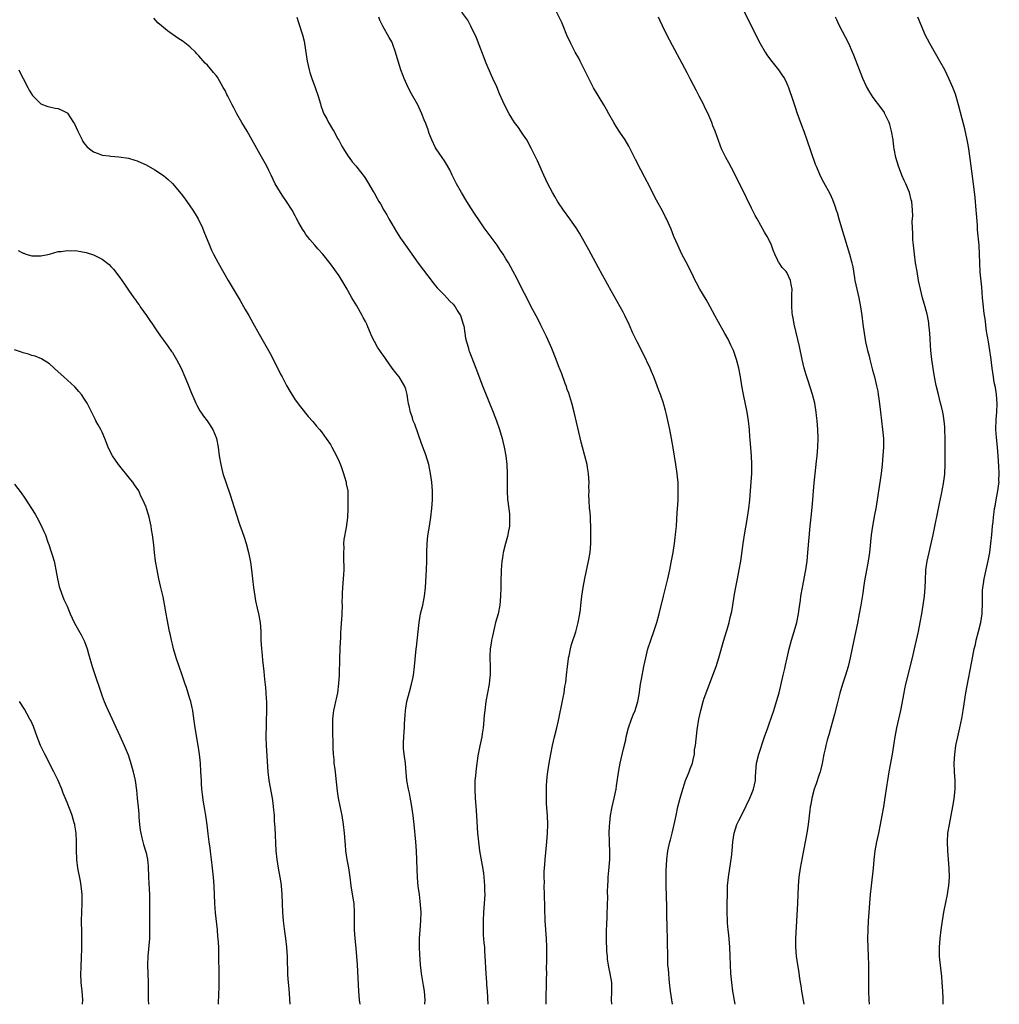
# Model space of a CAD drawing. Units: inches. Extents: x 2610000 to 2613000, y 1476000 to 1479000.
# Drawn here: x 2612556 to 2612779, y 1476000 to 1476224 of the extents above; entities that cross this region are included whole.
import ezdxf

# ---------------------------------------------------------------- set-up
doc = ezdxf.new("R2010")
doc.units = ezdxf.units.IN
doc.header["$MEASUREMENT"] = 0
doc.layers.add('LD26101476_10ft', color=73, linetype='Continuous')

msp = doc.modelspace()

# ---------------------------------------------------------------- linework, layer by layer
at = {"layer": 'LD26101476_10ft'}
for points, elevation in [([(2612691.13, 1476000), (2612691.07, 1476001), (2612691.15, 1476002.85), (2612691.16, 1476003), (2612691.12, 1476005), (2612690.78, 1476007), (2612690.44, 1476008.44), (2612690.38, 1476009), (2612690.18, 1476010.18), (2612690.13, 1476011), (2612690.03, 1476012.03), (2612689.93, 1476015), (2612689.96, 1476015.96), (2612689.96, 1476017), (2612689.99, 1476018.01), (2612690.12, 1476020.12), (2612690.19, 1476023), (2612690.21, 1476024.21), (2612690.18, 1476025.82), (2612690.2, 1476027), (2612690.29, 1476028.29), (2612690.31, 1476029), (2612690.49, 1476030.49), (2612690.72, 1476033), (2612690.72, 1476035), (2612690.61, 1476036.61), (2612690.63, 1476037.37), (2612690.56, 1476039), (2612690.61, 1476040.61), (2612690.66, 1476041.34), (2612690.83, 1476043), (2612691.19, 1476045), (2612691.66, 1476047), (2612692.1, 1476049), (2612692.23, 1476049.77), (2612692.74, 1476053.26), (2612693.08, 1476055), (2612693.77, 1476058.23), (2612694.3, 1476060.3), (2612694.44, 1476061), (2612694.96, 1476063), (2612695.66, 1476065), (2612696.02, 1476065.98), (2612696.47, 1476067), (2612697.09, 1476069), (2612697.37, 1476070.63), (2612697.7, 1476073), (2612697.89, 1476074.11), (2612698.45, 1476077), (2612698.86, 1476079), (2612699.38, 1476081), (2612700.03, 1476083), (2612700.79, 1476085.21), (2612701.37, 1476087), (2612701.93, 1476089), (2612702.9, 1476093), (2612703.89, 1476097), (2612704.33, 1476099), (2612704.67, 1476100.67), (2612705.11, 1476103), (2612705.44, 1476105), (2612705.6, 1476106.4), (2612705.69, 1476107), (2612705.76, 1476107.76), (2612705.86, 1476109), (2612706.07, 1476112.07), (2612706.16, 1476113.84), (2612706.24, 1476115), (2612706.29, 1476116.29), (2612706.29, 1476117), (2612706.25, 1476117.75), (2612706.23, 1476119), (2612706.13, 1476120.13), (2612706.04, 1476121), (2612705.76, 1476123), (2612705.13, 1476126.87), (2612704.76, 1476129), (2612704.35, 1476131), (2612703.58, 1476134.42), (2612703.36, 1476135.36), (2612703, 1476136.74), (2612702.93, 1476137), (2612702.23, 1476139), (2612701.89, 1476139.89), (2612701.49, 1476141), (2612700.74, 1476143), (2612700.22, 1476144.22), (2612699.92, 1476145), (2612698.32, 1476148.32), (2612696.89, 1476151), (2612695.95, 1476153), (2612695.09, 1476154.91), (2612694.12, 1476157), (2612693.73, 1476157.73), (2612691, 1476162.59), (2612690.17, 1476164.17), (2612689.68, 1476165), (2612689, 1476166.22), (2612688.05, 1476168.05), (2612687.52, 1476169), (2612685.93, 1476171.93), (2612683.76, 1476175.76), (2612682.99, 1476176.99), (2612681.6, 1476179), (2612680.12, 1476181), (2612678.87, 1476182.87), (2612678.13, 1476184.13), (2612677.62, 1476185), (2612676.6, 1476187), (2612675.67, 1476189), (2612674.22, 1476192.22), (2612672.86, 1476195), (2612671.75, 1476197), (2612671, 1476198.1), (2612670.44, 1476199), (2612669.86, 1476199.86), (2612669, 1476200.99), (2612667.72, 1476203), (2612666.65, 1476205), (2612665.54, 1476207.54), (2612664.92, 1476209.08), (2612664.06, 1476211), (2612663.71, 1476211.71), (2612662.5, 1476214.5), (2612660.28, 1476220.28), (2612659, 1476222.92), (2612658.3, 1476224.3), (2612657, 1476226.14)], 10950), ([(2612704.99, 1476000), (2612704.79, 1476001), (2612704.52, 1476003), (2612704.31, 1476005), (2612704.21, 1476005.79), (2612704.1, 1476007), (2612704.03, 1476008.03), (2612703.94, 1476009), (2612703.88, 1476011), (2612703.83, 1476014.17), (2612703.74, 1476018.26), (2612703.7, 1476019.7), (2612703.67, 1476022.33), (2612703.51, 1476027), (2612703.5, 1476029), (2612703.53, 1476030.47), (2612703.68, 1476033), (2612703.92, 1476035), (2612704.35, 1476037), (2612704.5, 1476037.5), (2612704.9, 1476039), (2612705.37, 1476041), (2612705.78, 1476043), (2612706.21, 1476045), (2612706.73, 1476047), (2612707.31, 1476049), (2612707.72, 1476050.28), (2612707.96, 1476051), (2612708.62, 1476052.62), (2612708.76, 1476053), (2612708.81, 1476053.19), (2612709, 1476053.64), (2612709.51, 1476055), (2612709.71, 1476055.71), (2612709.95, 1476057), (2612710.02, 1476057.98), (2612710.2, 1476059), (2612710.58, 1476062.58), (2612710.96, 1476064.96), (2612711.4, 1476067), (2612711.96, 1476069), (2612712.21, 1476069.79), (2612713, 1476071.95), (2612713.84, 1476074.16), (2612714.17, 1476075), (2612714.91, 1476077), (2612715.56, 1476079), (2612716.69, 1476083), (2612717.3, 1476085), (2612717.4, 1476085.4), (2612717.88, 1476087), (2612718.13, 1476088.13), (2612718.35, 1476089), (2612718.46, 1476089.54), (2612718.71, 1476091), (2612719.03, 1476093), (2612719.34, 1476094.66), (2612719.82, 1476097), (2612720.2, 1476099), (2612720.52, 1476101), (2612721.04, 1476105), (2612721.43, 1476107.43), (2612721.92, 1476110.08), (2612722.33, 1476113), (2612722.58, 1476115), (2612722.78, 1476117), (2612722.93, 1476119), (2612723.04, 1476121), (2612723.08, 1476123.08), (2612722.99, 1476125), (2612722.7, 1476128.7), (2612722.63, 1476129.37), (2612722.51, 1476131), (2612722.31, 1476133), (2612722, 1476135), (2612721.17, 1476139), (2612720.79, 1476141), (2612720.44, 1476143), (2612720.07, 1476145), (2612719.58, 1476147), (2612719.43, 1476147.43), (2612718.86, 1476149), (2612718.27, 1476150.27), (2612717.62, 1476151.62), (2612716.92, 1476152.92), (2612715.49, 1476155.49), (2612714.62, 1476157), (2612713, 1476159.97), (2612712.63, 1476160.63), (2612711.22, 1476163), (2612710.42, 1476164.42), (2612710.13, 1476165), (2612709.78, 1476165.78), (2612708.48, 1476168.48), (2612707.13, 1476171), (2612706.15, 1476173), (2612705.3, 1476175), (2612704.65, 1476176.65), (2612703.61, 1476179), (2612703.41, 1476179.41), (2612702.74, 1476180.74), (2612701.32, 1476183.32), (2612700.43, 1476185), (2612699.86, 1476186.14), (2612698.58, 1476188.58), (2612697.77, 1476190.23), (2612696.55, 1476192.55), (2612696.34, 1476193), (2612695.31, 1476195), (2612695, 1476195.56), (2612694.15, 1476197), (2612693, 1476198.77), (2612692.11, 1476200.11), (2612691.57, 1476201), (2612690.44, 1476203), (2612689.93, 1476203.93), (2612689.31, 1476205), (2612687, 1476208.86), (2612683.93, 1476215), (2612683.64, 1476215.64), (2612682.81, 1476217), (2612681.77, 1476219), (2612680.92, 1476220.92), (2612680.08, 1476223), (2612679.75, 1476223.75), (2612678.16, 1476227)], 10940), ([(2612721, 1476226.91), (2612722.27, 1476224.27), (2612724.96, 1476219), (2612726.08, 1476217), (2612726.44, 1476216.44), (2612727.27, 1476215.27), (2612729.15, 1476213), (2612729.89, 1476211.89), (2612730.46, 1476211), (2612731, 1476209.91), (2612731.39, 1476209), (2612731.8, 1476207.8), (2612732.08, 1476207), (2612733, 1476204.25), (2612733.3, 1476203.3), (2612734.36, 1476200.36), (2612734.89, 1476199), (2612735.62, 1476197), (2612737.5, 1476191.5), (2612737.7, 1476191), (2612738.7, 1476188.7), (2612739.38, 1476187.38), (2612740.82, 1476184.82), (2612741.43, 1476183.43), (2612741.99, 1476181.99), (2612742.28, 1476181), (2612742.47, 1476180.47), (2612742.88, 1476179), (2612743.48, 1476177), (2612745.33, 1476171), (2612745.85, 1476169), (2612746.06, 1476168.06), (2612746.44, 1476165.56), (2612746.55, 1476165), (2612746.99, 1476163), (2612747.46, 1476161), (2612747.85, 1476159), (2612748.13, 1476157), (2612748.37, 1476155), (2612748.63, 1476153), (2612748.99, 1476151), (2612749.44, 1476149), (2612749.76, 1476147.76), (2612749.93, 1476147), (2612750.57, 1476144.57), (2612751, 1476143), (2612751.49, 1476141), (2612751.73, 1476139.73), (2612751.85, 1476139), (2612751.97, 1476138.03), (2612752.22, 1476136.22), (2612752.36, 1476135), (2612752.62, 1476133), (2612752.86, 1476131), (2612753.02, 1476129), (2612753.03, 1476127), (2612752.91, 1476125.09), (2612752.73, 1476123), (2612752.51, 1476121), (2612751.62, 1476115), (2612751.29, 1476113), (2612751, 1476111.57), (2612750.52, 1476109), (2612750.25, 1476107), (2612749.86, 1476103), (2612749.57, 1476101), (2612749, 1476098.1), (2612748.8, 1476097), (2612748.48, 1476095), (2612748.31, 1476093.69), (2612747.89, 1476091), (2612747.54, 1476089), (2612747.12, 1476086.88), (2612746.26, 1476083), (2612745.47, 1476079), (2612744.98, 1476077), (2612744.38, 1476075), (2612743.72, 1476073), (2612743.09, 1476070.91), (2612742.46, 1476068.46), (2612741.88, 1476066.12), (2612740.57, 1476061.43), (2612740.43, 1476061), (2612740.22, 1476060.22), (2612739.91, 1476059), (2612739.77, 1476058.23), (2612739.49, 1476057), (2612739.08, 1476054.92), (2612738.69, 1476053.31), (2612738.6, 1476053), (2612738.4, 1476052.4), (2612737.74, 1476050.26), (2612737.29, 1476049), (2612736.75, 1476047), (2612736.49, 1476045.51), (2612736.37, 1476045), (2612736.26, 1476044.26), (2612735.88, 1476041), (2612735.58, 1476039), (2612734.52, 1476033.48), (2612734.08, 1476031), (2612733.77, 1476029), (2612733.59, 1476027), (2612733.42, 1476023), (2612733.01, 1476015), (2612732.98, 1476013), (2612733.12, 1476011), (2612733.44, 1476009), (2612733.67, 1476007.67), (2612733.94, 1476005.94), (2612734.06, 1476005), (2612734.2, 1476004.2), (2612734.38, 1476003), (2612734.89, 1476000)], 10920), ([(2612648.56, 1476000), (2612648.58, 1476001), (2612648.45, 1476003), (2612648.26, 1476004.26), (2612647.81, 1476007), (2612647.71, 1476007.71), (2612647.57, 1476009), (2612647.39, 1476011.39), (2612647.33, 1476013), (2612647.33, 1476015), (2612647.44, 1476017), (2612647.6, 1476019), (2612647.67, 1476021), (2612647.49, 1476023.49), (2612647.28, 1476025), (2612647.04, 1476026.96), (2612646.89, 1476028.89), (2612646.78, 1476030.78), (2612646.6, 1476035), (2612646.46, 1476037), (2612646.13, 1476041), (2612645.91, 1476043), (2612645.53, 1476045.53), (2612645.2, 1476047.2), (2612645, 1476048.13), (2612644.79, 1476049), (2612644.45, 1476051), (2612644.21, 1476053.79), (2612644.09, 1476055), (2612643.81, 1476057), (2612643.69, 1476058.31), (2612643.65, 1476059), (2612643.69, 1476059.69), (2612643.73, 1476061), (2612643.84, 1476062.16), (2612643.88, 1476063), (2612643.89, 1476063.89), (2612644.06, 1476065.94), (2612644.13, 1476067), (2612644.45, 1476069), (2612645, 1476071.25), (2612645.48, 1476073), (2612645.77, 1476074.23), (2612645.93, 1476075), (2612646.2, 1476077), (2612646.56, 1476081), (2612646.62, 1476081.38), (2612646.98, 1476084.98), (2612647.22, 1476087), (2612647.57, 1476089), (2612648.04, 1476091), (2612648.45, 1476093), (2612648.66, 1476095), (2612648.93, 1476099), (2612649, 1476101), (2612649.02, 1476102.98), (2612649.1, 1476105), (2612649.25, 1476106.75), (2612649.56, 1476109), (2612649.87, 1476111), (2612650.15, 1476113), (2612650.29, 1476115), (2612650.25, 1476117), (2612650.09, 1476119), (2612649.86, 1476121), (2612649.46, 1476123), (2612648.73, 1476125.27), (2612647.79, 1476127.79), (2612646.23, 1476132.23), (2612645.9, 1476133), (2612645.71, 1476133.71), (2612645.23, 1476135), (2612645.21, 1476135.21), (2612645, 1476136.07), (2612644.84, 1476136.84), (2612644.78, 1476137), (2612644.71, 1476137.29), (2612644.49, 1476139), (2612644.23, 1476140.23), (2612643.93, 1476141), (2612642.65, 1476143), (2612641.9, 1476143.9), (2612641.11, 1476145), (2612639.7, 1476147), (2612639.39, 1476147.39), (2612639, 1476147.99), (2612638.58, 1476148.58), (2612638.31, 1476149), (2612637.75, 1476149.75), (2612637.04, 1476151.04), (2612636.37, 1476152.37), (2612636.16, 1476153), (2612635.56, 1476154.44), (2612635.31, 1476155), (2612635, 1476155.61), (2612634.51, 1476156.51), (2612634.26, 1476157), (2612633, 1476159.2), (2612631.92, 1476161), (2612631, 1476162.71), (2612630.81, 1476163), (2612629, 1476166.03), (2612627, 1476168.8), (2612625.25, 1476171), (2612624.17, 1476172.17), (2612623.48, 1476173), (2612622.3, 1476174.3), (2612621.82, 1476175), (2612621.44, 1476175.44), (2612621, 1476176.15), (2612620.66, 1476176.66), (2612619.85, 1476178.15), (2612619.23, 1476179.23), (2612619, 1476179.69), (2612618.27, 1476181), (2612617.02, 1476183), (2612616.18, 1476184.18), (2612615.65, 1476185), (2612614.43, 1476187), (2612613.48, 1476189), (2612613, 1476190.07), (2612612.55, 1476191), (2612611, 1476193.68), (2612608.07, 1476199), (2612606.86, 1476201), (2612605.67, 1476203), (2612605.43, 1476203.43), (2612605, 1476204.31), (2612604.61, 1476205), (2612604.24, 1476205.76), (2612603.61, 1476207), (2612603.4, 1476207.4), (2612603, 1476208.29), (2612602.74, 1476208.74), (2612602.61, 1476209), (2612601.3, 1476211.3), (2612601, 1476211.73), (2612600.41, 1476212.41), (2612599, 1476214.05), (2612598.5, 1476214.5), (2612597, 1476216.21), (2612596.6, 1476216.61), (2612596.25, 1476217), (2612595, 1476218.21), (2612593.44, 1476219.44), (2612592.24, 1476220.24), (2612589.87, 1476221.87), (2612588.51, 1476223), (2612587.72, 1476223.72), (2612586.77, 1476224.77)], 10980), ([(2612619.38, 1476225), (2612619.75, 1476223.75), (2612620.63, 1476221), (2612621, 1476219.56), (2612621.13, 1476219), (2612621.74, 1476215), (2612622.16, 1476213), (2612622.35, 1476212.35), (2612622.78, 1476211), (2612623.53, 1476209), (2612624.23, 1476207), (2612624.78, 1476205.22), (2612624.87, 1476204.87), (2612625.36, 1476203.36), (2612625.55, 1476203), (2612626.2, 1476201.8), (2612626.6, 1476201), (2612626.76, 1476200.76), (2612627.49, 1476199.49), (2612627.76, 1476199), (2612628.71, 1476197.29), (2612628.93, 1476196.93), (2612629.63, 1476195.63), (2612630.01, 1476195), (2612631, 1476193.42), (2612631.31, 1476193), (2612632, 1476192), (2612632.87, 1476191), (2612633, 1476190.82), (2612634.71, 1476188.71), (2612635, 1476188.22), (2612635.48, 1476187.48), (2612636.76, 1476185.24), (2612636.95, 1476184.95), (2612637.7, 1476183.7), (2612638.02, 1476183), (2612638.42, 1476182.42), (2612639.21, 1476181), (2612639.91, 1476179.91), (2612640.36, 1476179), (2612641, 1476177.86), (2612641.51, 1476177), (2612642.1, 1476176.1), (2612643, 1476174.66), (2612644.5, 1476172.5), (2612645, 1476171.74), (2612647, 1476168.95), (2612650.42, 1476164.42), (2612651, 1476163.76), (2612651.33, 1476163.33), (2612651.63, 1476163), (2612653, 1476161.6), (2612654.25, 1476160.25), (2612655, 1476159.56), (2612655.25, 1476159.25), (2612655.44, 1476159), (2612656.06, 1476157.94), (2612656.64, 1476157), (2612656.75, 1476156.75), (2612657.3, 1476155), (2612657.39, 1476154.61), (2612657.68, 1476153), (2612657.82, 1476151.82), (2612658.03, 1476151), (2612658.46, 1476149.54), (2612658.58, 1476149), (2612658.68, 1476148.68), (2612660.18, 1476145), (2612661.66, 1476141), (2612664.07, 1476135), (2612664.84, 1476133), (2612665.55, 1476131), (2612666.14, 1476129), (2612666.31, 1476128.31), (2612666.61, 1476127), (2612666.97, 1476125), (2612667.19, 1476123), (2612667.31, 1476121), (2612667.33, 1476118.67), (2612667.3, 1476117), (2612667.38, 1476115), (2612667.41, 1476114.59), (2612667.79, 1476111.79), (2612667.86, 1476111), (2612667.83, 1476109), (2612667.54, 1476107.54), (2612667.45, 1476107), (2612667.36, 1476106.64), (2612666.89, 1476105), (2612666.4, 1476103), (2612666.22, 1476101.78), (2612666.08, 1476101), (2612665.97, 1476099.97), (2612665.92, 1476099), (2612665.9, 1476098.1), (2612665.84, 1476097), (2612665.82, 1476095), (2612665.81, 1476093), (2612665.65, 1476091), (2612665.21, 1476089), (2612664.67, 1476087), (2612664.35, 1476085.65), (2612663.93, 1476083.93), (2612663.74, 1476083), (2612663.66, 1476082.34), (2612663.42, 1476081), (2612663.34, 1476079.34), (2612663.34, 1476079), (2612663.41, 1476077), (2612663.39, 1476075), (2612663.34, 1476074.66), (2612663.16, 1476073), (2612662.45, 1476069), (2612662.18, 1476067), (2612662.08, 1476065.92), (2612661.88, 1476063.88), (2612661.83, 1476063), (2612661.62, 1476061.62), (2612661.54, 1476061), (2612661.05, 1476058.94), (2612660.67, 1476057), (2612660.63, 1476056.63), (2612660.23, 1476053.77), (2612660.08, 1476052.08), (2612659.95, 1476051), (2612659.91, 1476050.09), (2612659.89, 1476049), (2612659.99, 1476047), (2612660.2, 1476044.2), (2612660.35, 1476041.65), (2612660.54, 1476039), (2612660.73, 1476037), (2612661.02, 1476035), (2612661.61, 1476031.61), (2612661.89, 1476029.89), (2612662.09, 1476028.09), (2612662.16, 1476027), (2612662.16, 1476025.84), (2612662.18, 1476025), (2612662.07, 1476023), (2612661.91, 1476021), (2612661.81, 1476019), (2612661.81, 1476017), (2612661.85, 1476015.85), (2612661.99, 1476013.99), (2612662.11, 1476013), (2612662.15, 1476012.15), (2612662.24, 1476011), (2612662.3, 1476009.7), (2612662.33, 1476008.33), (2612662.41, 1476007), (2612662.56, 1476005), (2612662.61, 1476004.61), (2612662.71, 1476003), (2612662.86, 1476000)], 10970), ([(2612676.21, 1476000), (2612676.21, 1476000.21), (2612676.17, 1476001), (2612676.17, 1476001.83), (2612676.26, 1476004.26), (2612676.29, 1476005.71), (2612676.3, 1476007), (2612676.29, 1476008.29), (2612676.34, 1476009.66), (2612676.35, 1476012.35), (2612676.37, 1476013), (2612676.29, 1476015), (2612675.95, 1476019), (2612675.92, 1476019.92), (2612675.89, 1476021), (2612675.89, 1476022.11), (2612675.83, 1476025), (2612675.76, 1476027), (2612675.77, 1476027.77), (2612675.71, 1476029), (2612675.72, 1476030.28), (2612675.77, 1476031), (2612675.86, 1476031.86), (2612675.94, 1476033), (2612676.36, 1476037), (2612676.52, 1476039), (2612676.56, 1476041), (2612676.47, 1476043), (2612676.29, 1476045.71), (2612676.26, 1476047), (2612676.28, 1476048.28), (2612676.28, 1476049.72), (2612676.35, 1476051), (2612676.49, 1476052.49), (2612676.53, 1476053), (2612676.84, 1476055), (2612677.22, 1476057), (2612677.64, 1476059), (2612678.11, 1476061), (2612678.61, 1476063), (2612679, 1476064.65), (2612679.39, 1476066.61), (2612679.63, 1476067.63), (2612680.04, 1476069.96), (2612680.25, 1476071), (2612680.47, 1476072.47), (2612680.64, 1476073.36), (2612680.83, 1476075), (2612681.03, 1476077), (2612681.25, 1476078.75), (2612681.3, 1476079), (2612681.39, 1476079.39), (2612681.71, 1476081), (2612681.97, 1476082.02), (2612682.92, 1476084.92), (2612683.47, 1476087), (2612683.86, 1476089), (2612684.01, 1476090), (2612684.12, 1476091), (2612684.33, 1476093), (2612684.59, 1476095), (2612684.97, 1476097.03), (2612685.86, 1476101), (2612686.22, 1476103), (2612686.39, 1476105), (2612686.38, 1476108.38), (2612686.34, 1476109), (2612686.31, 1476110.31), (2612686.25, 1476111), (2612686.18, 1476112.18), (2612686.09, 1476113), (2612685.96, 1476115), (2612685.94, 1476115.94), (2612685.95, 1476117), (2612685.92, 1476117.92), (2612685.95, 1476119), (2612685.87, 1476119.87), (2612685.83, 1476121), (2612685.61, 1476122.39), (2612685.5, 1476123), (2612685.02, 1476125), (2612684.45, 1476127), (2612684.15, 1476128.15), (2612683.42, 1476131.42), (2612682.6, 1476135), (2612682.06, 1476137), (2612681.31, 1476139.31), (2612681, 1476140.16), (2612680.79, 1476140.79), (2612680.53, 1476141.47), (2612679.72, 1476143.72), (2612679, 1476145.56), (2612678.46, 1476147), (2612677.45, 1476149.45), (2612676.23, 1476152.23), (2612675, 1476154.76), (2612674.25, 1476156.25), (2612672.78, 1476159), (2612671.75, 1476161), (2612670.73, 1476163), (2612670.17, 1476164.17), (2612669.72, 1476165), (2612669.49, 1476165.49), (2612668.7, 1476167), (2612667.59, 1476169), (2612667, 1476169.93), (2612666.35, 1476171), (2612665.81, 1476171.81), (2612664.98, 1476173), (2612662.09, 1476177), (2612661, 1476178.58), (2612660.04, 1476180.04), (2612659, 1476181.57), (2612658.08, 1476183), (2612656.85, 1476185), (2612655.77, 1476187), (2612654.78, 1476189), (2612654.22, 1476190.22), (2612653.5, 1476191.5), (2612653, 1476192.22), (2612652.51, 1476193), (2612651.13, 1476195), (2612651, 1476195.23), (2612650.12, 1476197), (2612649.55, 1476198.45), (2612649.35, 1476199), (2612649.28, 1476199.28), (2612648.75, 1476200.75), (2612648.39, 1476201.61), (2612647.86, 1476203), (2612646.91, 1476205), (2612645.52, 1476207.52), (2612644.74, 1476209), (2612643.84, 1476211), (2612643.6, 1476211.6), (2612643.09, 1476213), (2612642.43, 1476215), (2612641.87, 1476217), (2612641.19, 1476219), (2612641, 1476219.36), (2612640.39, 1476220.39), (2612638.93, 1476222.93), (2612638.28, 1476224.28), (2612638.04, 1476225)], 10960), ([(2612719.28, 1476000), (2612718.75, 1476003), (2612718.46, 1476005), (2612718.28, 1476007), (2612718.19, 1476009), (2612718.13, 1476011), (2612718.04, 1476013), (2612717.82, 1476015.82), (2612717.68, 1476017), (2612717.54, 1476018.46), (2612717.51, 1476019), (2612717.44, 1476021), (2612717.43, 1476023), (2612717.47, 1476025), (2612717.54, 1476027), (2612717.71, 1476029), (2612718, 1476031), (2612718.43, 1476033.57), (2612718.59, 1476035), (2612718.75, 1476037), (2612719.02, 1476039), (2612719.65, 1476041), (2612720.07, 1476041.93), (2612721, 1476043.68), (2612722.62, 1476047), (2612723, 1476047.89), (2612723.43, 1476049), (2612723.85, 1476051), (2612723.92, 1476051.92), (2612723.96, 1476053), (2612724.02, 1476053.98), (2612724.14, 1476055), (2612724.64, 1476057), (2612725.96, 1476061), (2612726.66, 1476063), (2612727, 1476063.92), (2612728.06, 1476067), (2612728.7, 1476069), (2612729.25, 1476071), (2612730.2, 1476075), (2612730.54, 1476076.54), (2612730.73, 1476077.27), (2612731.09, 1476079), (2612731.54, 1476081), (2612732.09, 1476083), (2612732.72, 1476085), (2612733.29, 1476087), (2612733.69, 1476089), (2612733.83, 1476090.17), (2612734.13, 1476092.13), (2612734.24, 1476093), (2612734.56, 1476095), (2612735.33, 1476099), (2612735.64, 1476101), (2612735.85, 1476103), (2612736.36, 1476109), (2612736.55, 1476111), (2612736.79, 1476113.21), (2612736.95, 1476115), (2612737.09, 1476117), (2612737.23, 1476118.77), (2612737.63, 1476122.37), (2612737.81, 1476123.81), (2612737.92, 1476125), (2612737.99, 1476126.01), (2612738.08, 1476127), (2612738.16, 1476129), (2612738.12, 1476131), (2612737.96, 1476133), (2612737.82, 1476134.18), (2612737.72, 1476135), (2612737.39, 1476137), (2612736.91, 1476139), (2612735.9, 1476142.1), (2612735.58, 1476143), (2612735.44, 1476143.44), (2612735, 1476145), (2612734.54, 1476147), (2612733.91, 1476149.91), (2612732.72, 1476155), (2612732.46, 1476156.46), (2612732.33, 1476157), (2612732.23, 1476157.77), (2612732.13, 1476159), (2612732.2, 1476160.2), (2612732.19, 1476161.81), (2612732.27, 1476163), (2612732.05, 1476164.05), (2612731.88, 1476165), (2612731, 1476166.77), (2612730.84, 1476167), (2612729.94, 1476167.94), (2612729.27, 1476169), (2612729.16, 1476169.16), (2612729, 1476169.5), (2612728.26, 1476171), (2612727.89, 1476171.89), (2612727.53, 1476173), (2612727, 1476174.15), (2612726.58, 1476175), (2612725.97, 1476175.97), (2612724.27, 1476179), (2612723.82, 1476179.82), (2612723, 1476181.5), (2612721.82, 1476183.82), (2612719, 1476189.5), (2612717.79, 1476191.79), (2612717.11, 1476193), (2612716.15, 1476195), (2612715.82, 1476195.82), (2612714.69, 1476199), (2612714.2, 1476200.2), (2612713.91, 1476201), (2612713, 1476203.1), (2612712.37, 1476204.37), (2612712.08, 1476205), (2612711.08, 1476207), (2612710.35, 1476208.35), (2612709, 1476210.93), (2612708.28, 1476212.28), (2612705, 1476218.57), (2612703.68, 1476221), (2612702.66, 1476223), (2612702.15, 1476224.15), (2612701.79, 1476225)], 10930), ([(2612749.86, 1476000), (2612749.77, 1476001), (2612749.72, 1476003), (2612749.69, 1476009), (2612749.66, 1476011), (2612749.52, 1476015), (2612749.55, 1476017), (2612749.66, 1476019), (2612750.1, 1476025), (2612750.29, 1476027), (2612750.78, 1476031), (2612750.95, 1476032.95), (2612751.17, 1476035), (2612751.52, 1476037), (2612751.97, 1476039), (2612752.39, 1476041), (2612752.76, 1476043), (2612753.11, 1476045), (2612753.37, 1476046.63), (2612753.87, 1476050.13), (2612754.01, 1476051), (2612754.35, 1476053), (2612755.07, 1476057), (2612755.74, 1476061), (2612756.12, 1476063), (2612756.97, 1476067), (2612757.74, 1476071), (2612757.94, 1476071.94), (2612758.18, 1476073), (2612759.65, 1476079), (2612760.3, 1476081.7), (2612760.59, 1476083), (2612761.03, 1476085), (2612761.42, 1476087), (2612761.79, 1476089), (2612762.13, 1476091), (2612762.41, 1476093), (2612762.58, 1476095), (2612762.61, 1476096.61), (2612762.7, 1476099), (2612762.97, 1476101), (2612763.43, 1476103), (2612763.93, 1476105), (2612764.37, 1476107), (2612765.85, 1476114.15), (2612766.26, 1476116.26), (2612766.71, 1476118.71), (2612767, 1476120.8), (2612767.03, 1476121), (2612767.12, 1476123), (2612767.14, 1476126.86), (2612767.13, 1476127.13), (2612767.13, 1476129), (2612767.06, 1476130.94), (2612767, 1476131.66), (2612766.87, 1476133), (2612766.62, 1476134.62), (2612766.55, 1476135), (2612766.26, 1476136.26), (2612766.08, 1476137), (2612765.56, 1476139), (2612765.06, 1476141.06), (2612764.69, 1476143), (2612764.43, 1476144.43), (2612764.05, 1476147), (2612763.84, 1476149), (2612763.75, 1476150.25), (2612763.68, 1476151.68), (2612763.6, 1476153), (2612763.4, 1476155), (2612763.35, 1476155.35), (2612763.07, 1476157), (2612763, 1476157.28), (2612762.56, 1476159), (2612761.97, 1476161), (2612761.45, 1476163), (2612761.05, 1476165), (2612760.7, 1476167), (2612760.38, 1476169), (2612760.11, 1476171), (2612759.88, 1476173), (2612759.77, 1476174.24), (2612759.71, 1476175), (2612759.72, 1476175.72), (2612759.64, 1476177), (2612759.61, 1476178.39), (2612759.71, 1476179.71), (2612759.69, 1476181), (2612759.5, 1476183), (2612759.38, 1476183.38), (2612758.96, 1476185.04), (2612758.16, 1476187), (2612757.78, 1476187.78), (2612757.27, 1476189), (2612756.47, 1476191), (2612755.87, 1476193), (2612755.49, 1476195), (2612755.42, 1476195.42), (2612755.23, 1476197), (2612754.91, 1476199), (2612754.51, 1476200.51), (2612754.33, 1476201), (2612753.68, 1476202.32), (2612753.38, 1476203), (2612753.25, 1476203.25), (2612752.42, 1476204.42), (2612750.71, 1476206.71), (2612749.93, 1476207.93), (2612749.21, 1476209.21), (2612748.36, 1476211), (2612747.56, 1476213), (2612746.32, 1476216.32), (2612746.02, 1476217), (2612745.12, 1476219), (2612744.42, 1476220.42), (2612743.06, 1476223), (2612742.42, 1476224.42), (2612742.12, 1476225)], 10910), ([(2612766.65, 1476000), (2612766.62, 1476000.62), (2612766.63, 1476001.37), (2612766.57, 1476003), (2612766.45, 1476005), (2612766.34, 1476006.35), (2612766.25, 1476007), (2612766.15, 1476008.15), (2612766.01, 1476009), (2612765.89, 1476010.11), (2612765.83, 1476011), (2612765.8, 1476013), (2612765.94, 1476015), (2612766.18, 1476017), (2612766.48, 1476019), (2612766.81, 1476021), (2612767.24, 1476023.24), (2612767.61, 1476025), (2612767.82, 1476026.18), (2612767.94, 1476027), (2612768.08, 1476029), (2612768.04, 1476031), (2612767.98, 1476031.98), (2612767.73, 1476035), (2612767.64, 1476037), (2612767.75, 1476039), (2612768.06, 1476041), (2612768.88, 1476045.12), (2612769.19, 1476046.81), (2612769.41, 1476049), (2612769.4, 1476049.4), (2612769.4, 1476051), (2612769.26, 1476053), (2612769.19, 1476055), (2612769.3, 1476057), (2612769.57, 1476059), (2612769.96, 1476061), (2612770.44, 1476063), (2612770.89, 1476065.11), (2612771.21, 1476067), (2612771.8, 1476071), (2612773.38, 1476079.38), (2612773.73, 1476081), (2612773.99, 1476082.01), (2612774.21, 1476083), (2612774.73, 1476085), (2612775.22, 1476087), (2612775.54, 1476089), (2612775.65, 1476091.65), (2612775.62, 1476093), (2612775.65, 1476094.35), (2612775.71, 1476095), (2612775.86, 1476095.86), (2612776.02, 1476097), (2612776.91, 1476101.09), (2612777.25, 1476103), (2612777.54, 1476105), (2612777.76, 1476107), (2612777.93, 1476109), (2612778.04, 1476109.96), (2612778.12, 1476111), (2612778.27, 1476112.27), (2612778.37, 1476113), (2612778.47, 1476113.53), (2612778.71, 1476115), (2612779.09, 1476117), (2612779.35, 1476118.65), (2612779.38, 1476119), (2612779.37, 1476119.37), (2612779.45, 1476121), (2612779.34, 1476122.66), (2612779.15, 1476125), (2612779, 1476127), (2612778.81, 1476129.19), (2612778.69, 1476131), (2612778.72, 1476133.28), (2612778.86, 1476135), (2612778.93, 1476136.93), (2612778.78, 1476139), (2612778.56, 1476140.56), (2612778.31, 1476141.69), (2612778.11, 1476143), (2612777.99, 1476143.99), (2612777.84, 1476145), (2612777.69, 1476146.31), (2612777.6, 1476147), (2612777.5, 1476147.5), (2612777.31, 1476149), (2612776.96, 1476151), (2612776.56, 1476153.44), (2612776.21, 1476156.21), (2612776.08, 1476157), (2612775.94, 1476158.06), (2612775.83, 1476159), (2612775.64, 1476161), (2612775.43, 1476163.43), (2612775.11, 1476166.89), (2612775, 1476169), (2612774.94, 1476171), (2612774.82, 1476173), (2612774.5, 1476176.5), (2612774.45, 1476177.55), (2612774.24, 1476180.24), (2612774.2, 1476181), (2612773.93, 1476183.93), (2612773.56, 1476187), (2612773.01, 1476191), (2612772.79, 1476192.79), (2612772.49, 1476195), (2612772.27, 1476196.27), (2612772.13, 1476197), (2612771.57, 1476199.57), (2612771, 1476201.86), (2612770.17, 1476205), (2612769.43, 1476207.43), (2612768.85, 1476209), (2612767.98, 1476211), (2612767.01, 1476213), (2612765.93, 1476215), (2612763.6, 1476219), (2612762.58, 1476221), (2612761.71, 1476223), (2612760.91, 1476225)], 10900), ([(2612556.04, 1476213), (2612556.34, 1476212.34), (2612557.01, 1476211.01), (2612558.05, 1476209), (2612558.39, 1476208.39), (2612559.14, 1476207.14), (2612561, 1476205.27), (2612562.62, 1476204.62), (2612563, 1476204.58), (2612564.26, 1476204.26), (2612565, 1476204.19), (2612565.81, 1476203.81), (2612567, 1476203.19), (2612567.1, 1476203.1), (2612568.49, 1476201), (2612568.66, 1476200.66), (2612569.43, 1476199), (2612569.89, 1476198.11), (2612570.42, 1476197), (2612570.63, 1476196.63), (2612571, 1476196.1), (2612571.51, 1476195.51), (2612572.08, 1476195), (2612573, 1476194.29), (2612574.09, 1476193.91), (2612575, 1476193.54), (2612576.63, 1476193.37), (2612577, 1476193.3), (2612578.8, 1476193.2), (2612581, 1476192.88), (2612582.41, 1476192.41), (2612583, 1476192.26), (2612583.84, 1476191.84), (2612585, 1476191.37), (2612587, 1476190.22), (2612589, 1476188.88), (2612590.01, 1476188.01), (2612591, 1476187.1), (2612593, 1476184.73), (2612593.74, 1476183.74), (2612595, 1476181.99), (2612595.67, 1476181), (2612596.19, 1476180.19), (2612596.9, 1476179), (2612597.85, 1476177), (2612598.17, 1476176.17), (2612599.46, 1476173), (2612599.92, 1476171.92), (2612600.39, 1476171), (2612601.47, 1476169), (2612603.75, 1476165), (2612606.43, 1476160.43), (2612607.62, 1476158.38), (2612608.44, 1476157), (2612609.36, 1476155.36), (2612610.77, 1476152.77), (2612612.93, 1476149), (2612613.65, 1476147.65), (2612615.65, 1476143.65), (2612616, 1476143), (2612617, 1476141.02), (2612617.74, 1476139.74), (2612619, 1476137.8), (2612620.18, 1476136.18), (2612621.96, 1476133.96), (2612623, 1476132.82), (2612623.81, 1476131.81), (2612624.55, 1476131), (2612625, 1476130.45), (2612626.04, 1476129), (2612627, 1476127.6), (2612627.36, 1476127), (2612628.41, 1476125), (2612629, 1476123.69), (2612629.44, 1476122.56), (2612629.99, 1476121), (2612630.19, 1476120.19), (2612630.6, 1476119), (2612630.64, 1476118.64), (2612630.95, 1476117), (2612630.99, 1476115), (2612630.98, 1476112.98), (2612630.94, 1476110.94), (2612630.64, 1476108.64), (2612630.09, 1476105.91), (2612630.03, 1476105), (2612630.05, 1476104.05), (2612629.98, 1476103), (2612630.02, 1476102.02), (2612630.04, 1476099), (2612630, 1476098), (2612629.92, 1476097), (2612629.75, 1476095), (2612629.68, 1476093.68), (2612629.66, 1476093), (2612629.64, 1476091.64), (2612629.66, 1476091), (2612629.61, 1476089), (2612629.53, 1476087.53), (2612629.47, 1476087), (2612629.4, 1476085.4), (2612629.35, 1476085), (2612629.29, 1476083.29), (2612629.25, 1476082.75), (2612629.09, 1476079), (2612628.98, 1476075), (2612628.89, 1476073.11), (2612628.63, 1476071), (2612628.34, 1476069.66), (2612628.18, 1476069), (2612627.96, 1476067.96), (2612627.73, 1476067), (2612627.63, 1476066.37), (2612627.51, 1476065), (2612627.49, 1476063.49), (2612627.47, 1476063), (2612627.53, 1476058.47), (2612627.61, 1476057), (2612627.77, 1476055.77), (2612627.82, 1476055), (2612627.91, 1476054.08), (2612628.08, 1476053), (2612628.18, 1476052.18), (2612628.56, 1476048.56), (2612628.78, 1476047), (2612629.14, 1476045.14), (2612629.58, 1476043), (2612629.93, 1476041), (2612630.16, 1476039), (2612630.2, 1476038.2), (2612630.31, 1476037), (2612630.35, 1476036.35), (2612630.48, 1476035), (2612630.78, 1476033), (2612631.12, 1476031.12), (2612631.43, 1476029), (2612631.7, 1476027), (2612632.16, 1476024.16), (2612632.33, 1476023), (2612632.46, 1476021), (2612632.4, 1476019), (2612632.4, 1476017), (2612632.57, 1476015), (2612632.82, 1476012.82), (2612633.09, 1476009), (2612633.4, 1476003), (2612633.58, 1476001), (2612633.69, 1476000)], 10990), ([(2612555.85, 1476171.85), (2612557, 1476171.21), (2612557.17, 1476171.17), (2612557.62, 1476171), (2612559, 1476170.6), (2612561, 1476170.59), (2612562.97, 1476171), (2612565, 1476171.58), (2612565.62, 1476171.62), (2612567, 1476171.83), (2612567.77, 1476171.77), (2612569, 1476171.78), (2612569.66, 1476171.66), (2612571, 1476171.45), (2612571.35, 1476171.35), (2612573, 1476170.84), (2612575, 1476169.84), (2612576.59, 1476168.59), (2612577, 1476168.16), (2612577.55, 1476167.55), (2612579, 1476165.67), (2612580.11, 1476164.12), (2612581, 1476162.77), (2612582.23, 1476161), (2612582.56, 1476160.56), (2612583, 1476159.93), (2612583.42, 1476159.42), (2612583.67, 1476159), (2612585.1, 1476157), (2612585.87, 1476155.87), (2612586.48, 1476155), (2612587, 1476154.18), (2612588.3, 1476152.3), (2612589, 1476151.41), (2612589.98, 1476149.98), (2612590.83, 1476148.83), (2612591, 1476148.57), (2612591.92, 1476147), (2612593, 1476144.97), (2612593.85, 1476143), (2612594.45, 1476141.55), (2612595.33, 1476139.33), (2612595.89, 1476138.11), (2612596.37, 1476137), (2612596.57, 1476136.57), (2612597.29, 1476135.29), (2612597.5, 1476135), (2612598.09, 1476134.09), (2612598.93, 1476133), (2612600.25, 1476131), (2612601, 1476129.19), (2612601.06, 1476129), (2612601.44, 1476127), (2612601.69, 1476125), (2612602.01, 1476123), (2612602.51, 1476121), (2612603.25, 1476118.75), (2612604.14, 1476116.14), (2612606.09, 1476110.09), (2612606.47, 1476109), (2612606.6, 1476108.6), (2612607.27, 1476106.73), (2612607.82, 1476105), (2612608.33, 1476103), (2612608.79, 1476100.79), (2612609.06, 1476099), (2612609.29, 1476097), (2612609.5, 1476095), (2612609.76, 1476093), (2612609.95, 1476091.95), (2612610.3, 1476090.3), (2612610.66, 1476089), (2612611.03, 1476087), (2612611.14, 1476085), (2612611.16, 1476083), (2612611.28, 1476081), (2612611.47, 1476079.47), (2612611.55, 1476078.45), (2612611.87, 1476075.87), (2612612, 1476074), (2612612.22, 1476072.22), (2612612.32, 1476071), (2612612.4, 1476069.6), (2612612.45, 1476069), (2612612.48, 1476067), (2612612.41, 1476064.41), (2612612.34, 1476063), (2612612.29, 1476061.71), (2612612.29, 1476061), (2612612.35, 1476059), (2612612.73, 1476053), (2612612.97, 1476051), (2612613.72, 1476047), (2612613.86, 1476045.86), (2612613.99, 1476045), (2612614.16, 1476043), (2612614.22, 1476041.78), (2612614.33, 1476040.33), (2612614.6, 1476035), (2612614.78, 1476033), (2612615.09, 1476031), (2612615.49, 1476029), (2612615.7, 1476027.7), (2612615.78, 1476027), (2612615.91, 1476025), (2612615.99, 1476023), (2612616.08, 1476021), (2612616.26, 1476019), (2612616.57, 1476016.57), (2612616.79, 1476015), (2612617.01, 1476013), (2612617.15, 1476010.85), (2612617.26, 1476006.74), (2612617.41, 1476005), (2612617.56, 1476003.56), (2612617.62, 1476002.38), (2612617.78, 1476000)], 11000), ([(2612601.49, 1476000), (2612601.57, 1476002.43), (2612601.66, 1476003.66), (2612601.66, 1476005), (2612601.63, 1476006.37), (2612601.64, 1476007), (2612601.61, 1476011), (2612601.56, 1476013), (2612601.43, 1476015), (2612601.39, 1476015.39), (2612601.25, 1476017), (2612600.86, 1476020.86), (2612600.71, 1476023), (2612600.52, 1476027), (2612600.38, 1476029), (2612600.18, 1476031), (2612599.94, 1476033), (2612599.75, 1476034.25), (2612599.59, 1476035.59), (2612599.37, 1476037), (2612599.14, 1476038.86), (2612598.93, 1476040.93), (2612598.66, 1476043), (2612598.42, 1476044.42), (2612598.11, 1476046.11), (2612597.85, 1476047.85), (2612597.74, 1476049), (2612597.67, 1476050.34), (2612597.61, 1476051), (2612597.52, 1476053), (2612597.38, 1476055), (2612597.15, 1476057), (2612596.86, 1476059), (2612596.18, 1476063), (2612596.05, 1476064.05), (2612595.71, 1476066.29), (2612595.63, 1476067), (2612595.54, 1476067.54), (2612595.18, 1476069), (2612595, 1476069.62), (2612594.19, 1476072.19), (2612593.91, 1476073), (2612593.25, 1476075), (2612591.86, 1476079), (2612591.26, 1476081), (2612591, 1476082.12), (2612590.77, 1476083), (2612590.47, 1476084.47), (2612590.33, 1476085), (2612589.79, 1476087.79), (2612589.61, 1476089), (2612589.24, 1476091.24), (2612588.89, 1476092.89), (2612588.38, 1476095), (2612587.91, 1476097), (2612587.52, 1476099), (2612587.18, 1476101), (2612586.93, 1476103), (2612586.74, 1476104.74), (2612586.45, 1476107), (2612586.23, 1476108.23), (2612586.15, 1476109), (2612585.74, 1476111), (2612585.58, 1476111.58), (2612585.11, 1476113), (2612585, 1476113.29), (2612584.28, 1476115), (2612583.83, 1476115.83), (2612583.33, 1476117), (2612582.38, 1476118.38), (2612582.01, 1476119), (2612581.56, 1476119.56), (2612578.71, 1476123), (2612577.36, 1476125), (2612577, 1476125.69), (2612576.39, 1476127), (2612575.61, 1476129), (2612575, 1476130.37), (2612574.68, 1476131), (2612574.09, 1476132.1), (2612573.58, 1476133), (2612573.38, 1476133.38), (2612571.57, 1476137), (2612571, 1476137.94), (2612570.28, 1476139), (2612569.7, 1476139.7), (2612568.74, 1476140.75), (2612566.23, 1476143), (2612565, 1476144.14), (2612564.04, 1476145), (2612563, 1476145.96), (2612561.15, 1476147.15), (2612559.72, 1476147.72), (2612559, 1476147.91), (2612558.19, 1476148.19), (2612557, 1476148.5), (2612556.64, 1476148.64), (2612555, 1476149.18)], 11010), ([(2612555, 1476118.59), (2612556.56, 1476116.56), (2612557.39, 1476115.4), (2612559.71, 1476111.72), (2612560.11, 1476111), (2612561.14, 1476109), (2612561.74, 1476107.74), (2612562.06, 1476107), (2612562.64, 1476105.36), (2612562.84, 1476104.84), (2612563.33, 1476103.33), (2612563.59, 1476102.41), (2612564.03, 1476101), (2612564.23, 1476100.23), (2612564.47, 1476099), (2612564.81, 1476097), (2612565.22, 1476095.22), (2612565.28, 1476095), (2612565.71, 1476093.71), (2612566.3, 1476092.3), (2612567, 1476090.73), (2612567.68, 1476089), (2612568.6, 1476087), (2612569, 1476086.32), (2612570.18, 1476084.18), (2612570.86, 1476083), (2612571, 1476082.68), (2612571.56, 1476081), (2612571.86, 1476079.86), (2612572.69, 1476077), (2612573.53, 1476074.47), (2612574.28, 1476072.28), (2612575, 1476070.27), (2612575.49, 1476069), (2612575.92, 1476067.92), (2612579, 1476061.16), (2612580, 1476059), (2612580.89, 1476056.89), (2612581.4, 1476055.4), (2612581.84, 1476053.84), (2612582.07, 1476053), (2612582.49, 1476051), (2612582.8, 1476048.8), (2612583, 1476047), (2612583.19, 1476045), (2612583.32, 1476043.32), (2612583.35, 1476042.65), (2612583.5, 1476041), (2612583.67, 1476039.67), (2612583.78, 1476039), (2612584.06, 1476037.94), (2612584.27, 1476037), (2612584.42, 1476036.42), (2612584.89, 1476035), (2612585, 1476034.49), (2612585.32, 1476033), (2612585.46, 1476031.46), (2612585.54, 1476029), (2612585.6, 1476027.6), (2612585.69, 1476026.31), (2612585.75, 1476025), (2612585.76, 1476023.76), (2612585.79, 1476023), (2612585.78, 1476021), (2612585.81, 1476017), (2612585.75, 1476015), (2612585.39, 1476011), (2612585.33, 1476009), (2612585.5, 1476005), (2612585.52, 1476003), (2612585.51, 1476001), (2612585.53, 1476000)], 11020), ([(2612570.55, 1476000), (2612570.58, 1476001), (2612570.44, 1476003), (2612570.29, 1476004.29), (2612570.24, 1476005), (2612570.16, 1476007), (2612570.21, 1476008.21), (2612570.22, 1476009), (2612570.3, 1476010.3), (2612570.38, 1476013), (2612570.39, 1476013.61), (2612570.37, 1476015), (2612570.33, 1476016.33), (2612570.3, 1476019), (2612570.35, 1476021), (2612570.43, 1476023), (2612570.41, 1476025), (2612570.2, 1476027), (2612570.03, 1476028.03), (2612569.48, 1476031), (2612569.24, 1476033), (2612569.15, 1476035.15), (2612569.15, 1476037), (2612569.06, 1476039), (2612568.81, 1476040.81), (2612568.77, 1476041), (2612568.65, 1476041.35), (2612568.17, 1476043), (2612567.86, 1476043.86), (2612567.39, 1476045), (2612567, 1476046.03), (2612566.13, 1476048.13), (2612565.79, 1476049), (2612564.94, 1476051), (2612563.96, 1476053), (2612561.92, 1476057), (2612560.98, 1476059), (2612560.18, 1476061), (2612559.32, 1476063.32), (2612558.71, 1476064.71), (2612558.55, 1476065), (2612557.27, 1476067.27), (2612556.17, 1476069)], 11030)]:
    msp.add_lwpolyline(points, dxfattribs=dict(at, elevation=elevation))

doc.saveas('drawing.dxf')
